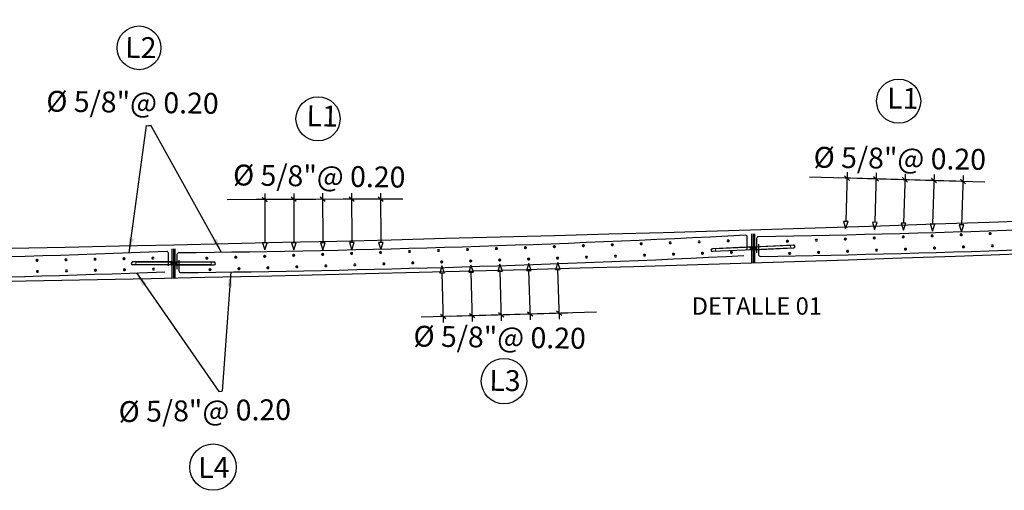
# Model space of a CAD drawing. Units: metres. Extents: x 286094 to 288338, y 8146120 to 8146785.
# Drawn here: x 287862 to 287871, y 8146407 to 8146412 of the extents above; entities that cross this region are included whole.
import ezdxf

# ---------------------------------------------------------------- set-up
doc = ezdxf.new("R2010")
doc.units = ezdxf.units.M
doc.header["$LTSCALE"] = 15
for name, color, linetype in [('1-Fierros Puntual', 171, 'Continuous'), ('a_TEXT', 7, 'Continuous'), ('BADEN', 5, 'Continuous'), ('cotas', 252, 'Continuous'), ('JUNTAS', 1, 'Continuous'), ('Simbolos debiles', 1, 'Continuous'), ('T-PROG', 7, 'Continuous'), ('texto', 7, 'Continuous'), ('TEXTURA', 8, 'Continuous')]:
    doc.layers.add(name, color=color, linetype=linetype)
doc.layers.add('Aceros', color=150, linetype='Continuous', lineweight=25)
doc.layers.add('Linea Mayor', color=7, linetype='Continuous', lineweight=13)
doc.styles.add('ROMANS', font='romans.shx')
doc.styles.get("Standard").update_dxf_attribs({"font": 'simplex.shx'})
doc.styles.add('Style-Arial', font='simplex.shx')
doc.dimstyles.new('Copy of Standard', dxfattribs={"dimscale": 0.25, "dimtxt": 0.5, "dimasz": 0.4, "dimexe": 0.25, "dimexo": 0.3, "dimgap": 0.09, "dimtad": 0, "dimtih": 1, "dimtoh": 1, "dimzin": 0, "dimdsep": 46, "dimtxsty": 'Standard', "dimblk": 'ARCHTICK', "dimcen": 0.09, "dimadec": 0, "dimazin": 0, "dimtfac": 1, "dimtofl": 0, "dimtmove": 0, "dimatfit": 3, "dimfxl": 1, "dimtolj": 1, "dimtzin": 0, "dimarcsym": 0})
pattern_1 = [(45, (287863.5359295, 8146409.408468), (0.0025257, 0.0092609), [0.01190625, -0.00238125, 0, -0.00238125])]
pattern_2 = [(0, (629916.5266139, 16625234.79909183), (0.000375, 0.00021650635), [0.00025, -0.0005]), (120, (629916.5266139, 16625234.79909183), (-0.000374999999180645, 0.0002165063514191646), [0.00025, -0.000499999999999998]), (60, (629916.5266139, 16625234.79909183), (8.19355e-13, 0.0004330127014191645), [-0.0005, 0.00025])]
pattern_3 = [(47.64, (287868.536417, 8146409.537987), (0.0020965, 0.0093674), [0.01190625, -0.00238125, 0, -0.00238125])]
pattern_4 = [(2.639684268428, (239067.2472458, 16631991.34993713), (0.0003646309164318294, 0.0002335471994531443), [0.00025, -0.0005]), (122.639684268428, (239067.2472458, 16631991.34993713), (-0.000384573265925049, 0.000199006036908593), [0.00025, -0.000499999999999998]), (62.639684268428, (239067.2472458, 16631991.34993713), (-1.99423494932194e-05, 0.000432553236361737), [-0.0005, 0.00025])]

# ---------------------------------------------------------------- blocks, each defined once
blk = doc.blocks.new('ACE')
at = {"layer": '1-Fierros Puntual', "const_width": 0.775}
blk.add_lwpolyline([(0.06, 0.36, 1), (0.83, 0.36, 1)], format="xyb", close=True, dxfattribs=at)
blk = doc.blocks.new('_ArchTick')
at = {"color": 0, "linetype": 'ByBlock', "const_width": 0.15}
blk.add_lwpolyline([(-0.5, -0.5), (0.5, 0.5)], dxfattribs=at)
blk = doc.blocks.new('RAYA')
at = {"color": 1}
for p, q in [((-0.0199, -0.0216), (0.0204, -0.0216)), ((0.0003, -0.0825), (-0.0199, -0.0216)), ((0.0204, -0.0216), (0.0003, -0.0825))]:
    blk.add_line(p, q, dxfattribs=at)
at = {"layer": 'cotas', "color": 1}
for p, q in [((-0.1904, 0.3527), (0.3236, 0.3527)), ((-0.0221, 0.3338), (0.0221, 0.3716)), ((0.0003, 0.4053), (0.0003, -0.0216))]:
    blk.add_line(p, q, dxfattribs=at)

msp = doc.modelspace()

# ---------------------------------------------------------------- hatches: boundary and pattern name
at = {"layer": 'TEXTURA'}
h = msp.add_hatch(dxfattribs=at)
h.set_pattern_fill('ANSI36', color=256, scale=0.0015, angle=2.639684, style=0)
h.set_pattern_definition(pattern_3)
h.paths.add_polyline_path([(287868.56087, 8146409.55914), (287868.5355, 8146409.55797), (287868.53642, 8146409.53799), (287868.56179, 8146409.53916)])
h = msp.add_hatch(dxfattribs=at)
h.set_pattern_fill('HONEY', color=256, scale=0.002, angle=2.639684, style=0)
h.set_pattern_definition(pattern_4)
h.paths.add_polyline_path([(287868.53617, 8146409.5607), (287868.56074, 8146409.56183), (287868.56087, 8146409.55914), (287868.5363, 8146409.558)])
h = msp.add_hatch(dxfattribs=at)
h.set_pattern_fill('HONEY', color=256, scale=0.002, angle=2.639684, style=0)
h.set_pattern_definition(pattern_4)
h.paths.add_polyline_path([(287868.58532, 8146409.56297), (287868.56074, 8146409.56183), (287868.56087, 8146409.55914), (287868.58544, 8146409.56027)])
h = msp.add_hatch(dxfattribs=at)
h.set_pattern_fill('ANSI36', color=256, scale=0.0015, angle=2.639684, style=0)
h.set_pattern_definition(pattern_3)
h.paths.add_polyline_path([(287868.58544, 8146409.56027), (287868.56087, 8146409.55914), (287868.56179, 8146409.53916), (287868.58636, 8146409.54029)])
h = msp.add_hatch(dxfattribs=at)
h.set_pattern_fill('HONEY', color=256, scale=0.002, angle=2.639684, style=0)
h.set_pattern_definition(pattern_4)
h.paths.add_polyline_path([(287868.53722, 8146409.53802), (287868.56179, 8146409.53916), (287868.56191, 8146409.53646), (287868.53734, 8146409.53533)])
h = msp.add_hatch(dxfattribs=at)
h.set_pattern_fill('HONEY', color=256, scale=0.002, angle=2.639684, style=0)
h.set_pattern_definition(pattern_4)
h.paths.add_polyline_path([(287868.58636, 8146409.54029), (287868.56179, 8146409.53916), (287868.56191, 8146409.53646), (287868.58649, 8146409.53759)])
h = msp.add_hatch(dxfattribs=at)
h.set_pattern_fill('ANSI36', color=256, scale=0.0015, style=0)
h.set_pattern_definition(pattern_1)
h.paths.add_polyline_path([(287863.56133, 8146409.42847), (287863.53593, 8146409.42847), (287863.53593, 8146409.40847), (287863.56133, 8146409.40847)])
h = msp.add_hatch(dxfattribs=at)
h.set_pattern_fill('HONEY', color=256, scale=0.002, style=0)
h.set_pattern_definition(pattern_2)
h.paths.add_polyline_path([(287863.53673, 8146409.43117), (287863.56133, 8146409.43117), (287863.56133, 8146409.42847), (287863.53673, 8146409.42847)])
h = msp.add_hatch(dxfattribs=at)
h.set_pattern_fill('HONEY', color=256, scale=0.002, style=0)
h.set_pattern_definition(pattern_2)
h.paths.add_polyline_path([(287863.53673, 8146409.40847), (287863.56133, 8146409.40847), (287863.56133, 8146409.40577), (287863.53673, 8146409.40577)])
h = msp.add_hatch(dxfattribs=at)
h.set_pattern_fill('HONEY', color=256, scale=0.002, style=0)
h.set_pattern_definition(pattern_2)
h.paths.add_polyline_path([(287863.58593, 8146409.43117), (287863.56133, 8146409.43117), (287863.56133, 8146409.42847), (287863.58593, 8146409.42847)])
h = msp.add_hatch(dxfattribs=at)
h.set_pattern_fill('ANSI36', color=256, scale=0.0015, style=0)
h.set_pattern_definition(pattern_1)
h.paths.add_polyline_path([(287863.58593, 8146409.42847), (287863.56133, 8146409.42847), (287863.56133, 8146409.40847), (287863.58593, 8146409.40847)])
h = msp.add_hatch(dxfattribs=at)
h.set_pattern_fill('HONEY', color=256, scale=0.002, style=0)
h.set_pattern_definition(pattern_2)
h.paths.add_polyline_path([(287863.58593, 8146409.40847), (287863.56133, 8146409.40847), (287863.56133, 8146409.40577), (287863.58593, 8146409.40577)])

# ---------------------------------------------------------------- linework, layer by layer
for p, q in [((287868.56074, 8146409.56183, 2623), (287868.21112, 8146409.54571, 2623)), ((287868.56074, 8146409.56183, 2623), (287868.91037, 8146409.57795, 2623)), ((287868.56074, 8146409.56183, 2623), (287868.56191, 8146409.53646, 2623)), ((287868.56191, 8146409.53646, 2623), (287868.2121, 8146409.52033, 2623)), ((287868.56191, 8146409.53646, 2623), (287868.91173, 8146409.55259, 2623)), ((287863.56133, 8146409.40577, 2623), (287863.21114, 8146409.40577, 2623)), ((287863.56133, 8146409.43117, 2623), (287863.21133, 8146409.43117, 2623)), ((287863.56133, 8146409.43117, 2623), (287863.91133, 8146409.43117, 2623)), ((287863.56133, 8146409.43117, 2623), (287863.56133, 8146409.40577, 2623)), ((287863.56133, 8146409.40577, 2623), (287863.91152, 8146409.40577, 2623))]:
    msp.add_line(p, q)
at = {"layer": 'a_TEXT'}
for centre, radius, start, end in [((287868.90772, 8146409.56074, 2623), 0.01741, 16.700562, 81.241813), ((287868.9077, 8146409.56914, 2623), 0.01704, 283.681121, 348.50993), ((287868.21534, 8146409.52882, 2623), 0.01741, 104.037556, 168.578807), ((287868.21534, 8146409.52882, 2623), 0.01741, 104.037556, 168.578807), ((287868.21459, 8146409.53719, 2623), 0.01704, 196.769439, 261.598248), ((287868.21459, 8146409.53719, 2623), 0.01704, 196.769439, 261.598248), ((287863.21477, 8146409.4141, 2623), 0.01741, 101.397871, 165.939122), ((287863.21477, 8146409.4141, 2623), 0.01741, 101.397872, 165.939123), ((287863.2144, 8146409.42249, 2623), 0.01704, 194.129754, 258.958564), ((287863.2144, 8146409.42249, 2623), 0.01704, 194.129755, 258.958564), ((287863.90789, 8146409.4141, 2623), 0.01741, 14.060878, 78.602129), ((287863.90826, 8146409.42249, 2623), 0.01704, 281.041436, 345.870246)]:
    msp.add_arc(centre, radius, start, end, dxfattribs=at)
at = {"layer": 'Aceros', "color": 23, "elevation": 2623}
for points in [[(287873.50878, 8146409.70532), (287873.50878, 8146409.81389, 0.4142136), (287873.49408, 8146409.82889, -0.0106341), (287868.60599, 8146409.64921, 0.4142136), (287868.59129, 8146409.63421), (287868.59129, 8146409.51019)], [(287868.51088, 8146409.53826), (287868.51088, 8146409.64683, 0.4142136), (287868.49618, 8146409.66183, -0.0106315), (287863.60599, 8146409.50938, 0.4142136), (287863.59129, 8146409.49438), (287863.59129, 8146409.37036)], [(287868.60899, 8146409.5861), (287868.60899, 8146409.49398, 0.4142136), (287868.62399, 8146409.47898, 0.0096219), (287873.47881, 8146409.65346)], [(287863.51806, 8146409.39799), (287863.51806, 8146409.50656, 0.4142136), (287863.50336, 8146409.52156, -0.0106467), (287858.61866, 8146409.42799, 0.4142136), (287858.60396, 8146409.41299), (287858.60396, 8146409.28897)], [(287863.60899, 8146409.44627), (287863.60899, 8146409.35415, 0.4142136), (287863.62399, 8146409.33915, 0.0096195), (287868.4809, 8146409.4864)], [(287858.62165, 8146409.36488), (287858.62165, 8146409.27275, 0.4142136), (287858.63665, 8146409.25775, 0.0096332), (287863.48809, 8146409.34612)]]:
    msp.add_lwpolyline(points, format="xyb", dxfattribs=at)
at = {"layer": 'Aceros', "color": 23}
msp.add_arc((287866.83052, 8146408.88085, 2623), 0.015, 88.854237, 91.145763, dxfattribs=at)
at = {"layer": 'BADEN', "elevation": 2623}
msp.add_lwpolyline([(287818.95963, 8146411.52214, 0.0309175), (287848.56443, 8146409.19889, 0.0146779), (287878.16475, 8146409.81438)], format="xyb", dxfattribs=at)
at = {"layer": 'BADEN'}
msp.add_arc((287851.00125, 8146989.17994, 2623), 579.73619, 269.75876832, 272.72492753, dxfattribs=at)
at = {"layer": 'JUNTAS', "color": 194, "lineweight": 30}
for p, q in [((287868.54864, 8146409.6745, 2623), (287868.54895, 8146409.42442, 2623)), ((287868.57369, 8146409.67387, 2623), (287868.574, 8146409.42379, 2623)), ((287863.54864, 8146409.54382, 2623), (287863.54895, 8146409.29374, 2623)), ((287863.57369, 8146409.5432, 2623), (287863.574, 8146409.29311, 2623))]:
    msp.add_line(p, q, dxfattribs=at)
at = {"layer": 'Linea Mayor', "color": 4}
for p, q in [((287868.88512, 8146409.57409, 2623), (287868.23661, 8146409.54419, 2623)), ((287868.88512, 8146409.57409, 2623), (287868.88605, 8146409.55411, 2623)), ((287868.23661, 8146409.54419, 2623), (287868.23753, 8146409.52421, 2623)), ((287868.88605, 8146409.55411, 2623), (287868.23753, 8146409.52421, 2623)), ((287863.88593, 8146409.42847, 2623), (287863.23673, 8146409.42847, 2623)), ((287863.23673, 8146409.42847, 2623), (287863.23673, 8146409.40847, 2623)), ((287863.88593, 8146409.40847, 2623), (287863.23673, 8146409.40847, 2623)), ((287863.88593, 8146409.42847, 2623), (287863.88593, 8146409.40847, 2623))]:
    msp.add_line(p, q, dxfattribs=at)
at = {"layer": 'Simbolos debiles'}
for centre, radius in [((287863.26488, 8146411.2792, 2623), 0.18874), ((287869.81684, 8146410.8193, 2623), 0.19035), ((287864.80883, 8146410.66615, 2623), 0.19035), ((287866.41276, 8146408.40292, 2623), 0.19588), ((287863.90288, 8146407.66077, 2623), 0.2002)]:
    msp.add_circle(centre, radius, dxfattribs=at)
at = {"layer": 'texto', "color": 1}
for p, q in [((287868.56133, 8146409.67418, 2623), (287868.56133, 8146409.42411, 2623)), ((287863.56133, 8146409.5435, 2623), (287863.56133, 8146409.29343, 2623))]:
    msp.add_line(p, q, dxfattribs=at)

# ---------------------------------------------------------------- block references
at = {"layer": '1-Fierros Puntual', "zscale": 0.025, "row_count": 1, "column_count": 19, "row_spacing": 0}
for p, xscale, yscale, rotation, column_spacing in [((287873.34652, 8146409.77305, 2623), 0.01750000000007407, 0.01750000000007407, 2.160685705849363, -0.2499999999999999), ((287873.36605, 8146409.66767, 2623), 0.01750000000007407, 0.01750000000007407, 2.160685705849363, -0.2499999999999999), ((287868.33895, 8146409.60666, 2623), 0.01750000000007406, 0.01750000000007406, 1.906914459209181, -0.25), ((287863.37717, 8146409.45787, 2623), 0.01750000000007407, 0.01750000000007407, 1.090597129223752, -0.25), ((287868.36673, 8146409.50795, 2623), 0.01750000000007407, 0.01750000000007407, 1.906914459209181, -0.25), ((287863.38098, 8146409.36258, 2623), 0.01750000000007407, 0.01750000000007407, 1.090597129223752, -0.25)]:
    msp.add_blockref('ACE', p, dxfattribs=dict(at, xscale=xscale, yscale=yscale, rotation=rotation, column_spacing=column_spacing))
at = {"layer": 'cotas', "color": 7, "xscale": -1, "row_count": 1, "column_count": 5, "row_spacing": 0}
for p, rotation, column_spacing in [((287869.3613, 8146409.80228, 2623), 358.3465438398198, 0.25), ((287864.35024, 8146409.61714, 2623), 0.1821968577838273, 0.25), ((287866.8786, 8146409.34347, 2623), 181.6384241776302, 0.2499999999999999)]:
    msp.add_blockref('RAYA', p, dxfattribs=dict(at, rotation=rotation, column_spacing=column_spacing))

# ---------------------------------------------------------------- texts
at = {"layer": 'T-PROG', "color": 3, "insert": (287868.03164, 8146409.03172), "char_height": 0.15, "attachment_point": 4, "style": 'ROMANS'}
msp.add_mtext('DETALLE 01', dxfattribs=at)
at = {"layer": 'texto', "style": 'Style-Arial'}
for s, rotation, p in [('L2', 359.247, (287863.14427, 8146411.19365, 2623)), ('L1', 359.247, (287869.71665, 8146410.75581, 2623)), ('L1', 359.247, (287864.70863, 8146410.60267, 2623)), ('L3', 359.247, (287866.28543, 8146408.31993, 2623)), ('L4', 0.753, (287863.77608, 8146407.56621, 2623))]:
    msp.add_text(s, height=0.18, rotation=rotation, dxfattribs=at).set_placement(p)
at = {"layer": 'texto', "char_height": 0.18, "width": 2.37096, "style": 'Style-Arial'}
for insert, attachment_point, rotation in [((287863.17906, 8146410.66335, 2623), 8, 359.247), ((287869.79777, 8146410.17969, 2623), 8, 359.247), ((287864.78976, 8146410.02654, 2623), 8, 359.247), ((287866.34606, 8146408.63579, 2623), 8, 359.247), ((287863.80336, 8146408.23834, 2623), 2, 0.753)]:
    msp.add_mtext(' %%C 5/8"@ 0.20', dxfattribs=dict(at, insert=insert, attachment_point=attachment_point, rotation=rotation))

# ---------------------------------------------------------------- leaders
at = {"layer": 'cotas', "color": 1, "ltscale": 0.5}
for points in [[(287863.18032, 8146409.50894, 2623), (287863.32883, 8146410.60772, 2623), (287863.34529, 8146410.60648, 2623)], [(287863.97733, 8146409.51366, 2623), (287863.36965, 8146410.60468, 2623), (287863.34529, 8146410.60648, 2623)], [(287863.24223, 8146409.33714, 2623), (287863.95245, 8146408.31296, 2623), (287863.97658, 8146408.31617, 2623)], [(287864.05675, 8146409.34468, 2623), (287863.982, 8146408.31526, 2623), (287863.97658, 8146408.31617, 2623)]]:
    msp.add_leader(points, dimstyle='Copy of Standard', override={"dimasz": 0.5}, dxfattribs=at)

doc.saveas('drawing.dxf')
